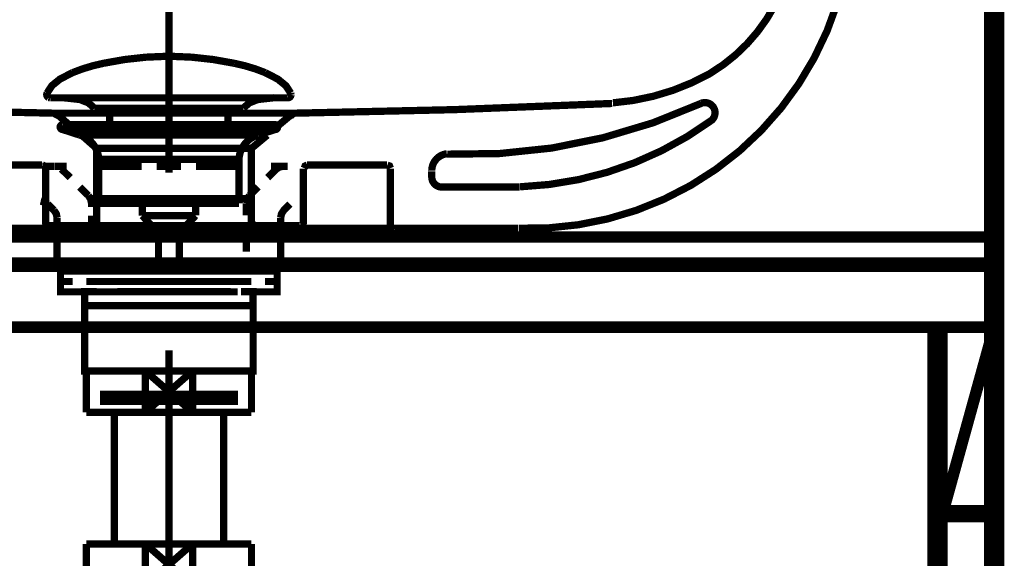
# Model space of a CAD drawing. Extents: x -38 to 567, y 26 to 236.
# Drawn here: x 510 to 525, y 123 to 131 of the extents above; entities that cross this region are included whole.
import ezdxf

# ---------------------------------------------------------------- set-up
doc = ezdxf.new("R2010")
doc.units = 0
doc.linetypes.add('AIGENLINE001', pattern=[0.7056, 0.3528, -0.3528])
doc.layers.add('LAYER_1', color=7, linetype='CONTINUOUS')

# ---------------------------------------------------------------- blocks, each defined once
blk = doc.blocks.new('AIGNBL01020046')
at = {"layer": 'LAYER_1', "color": 252, "linetype": 'AIGENLINE001', "const_width": 0.1058, "flags": 128}
blk.add_lwpolyline([(513.6151, 127.5455), (512.4899, 127.5455)], dxfattribs=at)
blk = doc.blocks.new('AIGNBL01020047')
at = {"layer": 'LAYER_1', "color": 252, "linetype": 'AIGENLINE001', "const_width": 0.1058, "flags": 128}
blk.add_lwpolyline([(514.1159, 128.3203), (514.1159, 127.5454)], dxfattribs=at)
blk = doc.blocks.new('AIGNBL01020048')
at = {"layer": 'LAYER_1', "color": 252, "linetype": 'AIGENLINE001', "const_width": 0.1058, "flags": 128}
blk.add_lwpolyline([(514.2501, 128.521), (514.1628, 128.4326), (514.1277, 128.3792), (514.1159, 128.3206)], dxfattribs=at)
blk = doc.blocks.new('AIGNBL01020049')
at = {"layer": 'LAYER_1', "color": 252, "linetype": 'AIGENLINE001', "const_width": 0.1058, "flags": 128}
blk.add_lwpolyline([(513.6151, 127.5455), (514.1165, 127.5455)], dxfattribs=at)
blk = doc.blocks.new('AIGNBL0102004A')
at = {"layer": 'LAYER_1', "color": 252, "linetype": 'AIGENLINE001', "const_width": 0.1058, "flags": 128}
blk.add_lwpolyline([(511.3653, 127.5455), (512.4899, 127.5455)], dxfattribs=at)
blk = doc.blocks.new('AIGNBL0102004B')
at = {"layer": 'LAYER_1', "color": 252, "linetype": 'AIGENLINE001', "const_width": 0.1058, "flags": 128}
blk.add_lwpolyline([(510.864, 128.3203), (510.864, 127.5454)], dxfattribs=at)
blk = doc.blocks.new('AIGNBL0102004C')
at = {"layer": 'LAYER_1', "color": 252, "linetype": 'AIGENLINE001', "const_width": 0.1058, "flags": 128}
blk.add_lwpolyline([(510.73, 128.521), (510.6775, 128.5512), (510.6249, 128.5629)], dxfattribs=at)
blk = doc.blocks.new('AIGNBL0102004D')
at = {"layer": 'LAYER_1', "color": 252, "linetype": 'AIGENLINE001', "const_width": 0.1058, "flags": 128}
blk.add_lwpolyline([(510.73, 128.521), (510.8174, 128.4326)], dxfattribs=at)
blk = doc.blocks.new('AIGNBL0102004E')
at = {"layer": 'LAYER_1', "color": 252, "linetype": 'AIGENLINE001', "const_width": 0.1058, "flags": 128}
blk.add_lwpolyline([(510.864, 128.3203), (510.8524, 128.3792), (510.8174, 128.4325)], dxfattribs=at)
blk = doc.blocks.new('AIGNBL0102004F')
at = {"layer": 'LAYER_1', "color": 252, "linetype": 'AIGENLINE001', "const_width": 0.1058, "flags": 128}
blk.add_lwpolyline([(511.3653, 127.5455), (510.864, 127.5455)], dxfattribs=at)
blk = doc.blocks.new('AIGNBL01020050')
at = {"layer": 'LAYER_1', "color": 252, "linetype": 'AIGENLINE001', "const_width": 0.1058, "flags": 128}
blk.add_lwpolyline([(513.6151, 128.5326), (513.6151, 128.3564)], dxfattribs=at)
blk = doc.blocks.new('AIGNBL01020051')
at = {"layer": 'LAYER_1', "color": 252, "linetype": 'AIGENLINE001', "const_width": 0.1058, "flags": 128}
blk.add_lwpolyline([(513.6151, 128.1448), (513.6151, 127.8273)], dxfattribs=at)
blk = doc.blocks.new('AIGNBL01020052')
at = {"layer": 'LAYER_1', "color": 252, "linetype": 'AIGENLINE001', "const_width": 0.1058, "flags": 128}
blk.add_lwpolyline([(513.6151, 127.7217), (513.6151, 127.5454)], dxfattribs=at)
blk = doc.blocks.new('AIGNBL01020053')
at = {"layer": 'LAYER_1', "color": 252, "linetype": 'AIGENLINE001', "const_width": 0.1058, "flags": 128}
blk.add_lwpolyline([(514.0522, 129.0297), (513.9262, 128.9059)], dxfattribs=at)
blk = doc.blocks.new('AIGNBL01020054')
at = {"layer": 'LAYER_1', "color": 252, "linetype": 'AIGENLINE001', "const_width": 0.1058, "flags": 128}
blk.add_lwpolyline([(513.7873, 128.7691), (513.6615, 128.6453)], dxfattribs=at)
blk = doc.blocks.new('AIGNBL01020055')
at = {"layer": 'LAYER_1', "color": 252, "linetype": 'AIGENLINE001', "const_width": 0.1058, "flags": 128}
blk.add_lwpolyline([(513.6151, 128.5979), (512.4899, 128.5979)], dxfattribs=at)
blk = doc.blocks.new('AIGNBL01020056')
at = {"layer": 'LAYER_1', "color": 252, "linetype": 'AIGENLINE001', "const_width": 0.1058, "flags": 128}
blk.add_lwpolyline([(511.3653, 127.5454), (511.3653, 127.7217)], dxfattribs=at)
blk = doc.blocks.new('AIGNBL01020057')
at = {"layer": 'LAYER_1', "color": 252, "linetype": 'AIGENLINE001', "const_width": 0.1058, "flags": 128}
blk.add_lwpolyline([(511.3653, 127.9747), (511.3653, 128.3542)], dxfattribs=at)
blk = doc.blocks.new('AIGNBL01020058')
at = {"layer": 'LAYER_1', "color": 252, "linetype": 'AIGENLINE001', "const_width": 0.1058, "flags": 128}
blk.add_lwpolyline([(511.3653, 128.4807), (511.3653, 128.5326), (511.3534, 128.5922), (511.3185, 128.6453)], dxfattribs=at)
blk = doc.blocks.new('AIGNBL01020059')
at = {"layer": 'LAYER_1', "color": 252, "linetype": 'AIGENLINE001', "const_width": 0.1058, "flags": 128}
blk.add_lwpolyline([(510.9282, 129.0297), (511.0543, 128.9059)], dxfattribs=at)
blk = doc.blocks.new('AIGNBL0102005A')
at = {"layer": 'LAYER_1', "color": 252, "linetype": 'AIGENLINE001', "const_width": 0.1058, "flags": 128}
blk.add_lwpolyline([(511.1928, 128.7691), (511.3185, 128.6453)], dxfattribs=at)
blk = doc.blocks.new('AIGNBL0102005B')
at = {"layer": 'LAYER_1', "color": 252, "linetype": 'AIGENLINE001', "const_width": 0.1058, "flags": 128}
blk.add_lwpolyline([(513.6615, 128.6453), (513.6267, 128.5922), (513.6147, 128.5326)], dxfattribs=at)
blk = doc.blocks.new('AIGNBL0102005C')
at = {"layer": 'LAYER_1', "color": 252, "linetype": 'AIGENLINE001', "const_width": 0.1058, "flags": 128}
blk.add_lwpolyline([(511.3653, 128.5979), (512.4899, 128.5979)], dxfattribs=at)
blk = doc.blocks.new('AIGNBL0102005D')
at = {"layer": 'LAYER_1', "color": 252, "linetype": 'AIGENLINE001', "const_width": 0.1058, "flags": 128}
blk.add_lwpolyline([(514.2188, 129.0711), (514.1568, 129.0711), (514.0985, 129.0593), (514.0522, 129.0297)], dxfattribs=at)
blk = doc.blocks.new('AIGNBL0102005E')
at = {"layer": 'LAYER_1', "color": 252, "linetype": 'AIGENLINE001', "const_width": 0.1058, "flags": 128}
blk.add_lwpolyline([(514.151, 129.0711), (513.9746, 129.0711)], dxfattribs=at)
blk = doc.blocks.new('AIGNBL0102005F')
at = {"layer": 'LAYER_1', "color": 252, "linetype": 'AIGENLINE001', "const_width": 0.1058, "flags": 128}
blk.add_lwpolyline([(513.5386, 129.0711), (512.8845, 129.0711)], dxfattribs=at)
blk = doc.blocks.new('AIGNBL01020060')
at = {"layer": 'LAYER_1', "color": 252, "linetype": 'AIGENLINE001', "const_width": 0.1058, "flags": 128}
blk.add_lwpolyline([(512.6668, 129.0711), (512.4905, 129.0711)], dxfattribs=at)
blk = doc.blocks.new('AIGNBL01020061')
at = {"layer": 'LAYER_1', "color": 252, "linetype": 'AIGENLINE001', "const_width": 0.1058, "flags": 128}
blk.add_lwpolyline([(510.8236, 129.0711), (510.647, 129.0711)], dxfattribs=at)
blk = doc.blocks.new('AIGNBL01020062')
at = {"layer": 'LAYER_1', "color": 252, "linetype": 'AIGENLINE001', "const_width": 0.1058, "flags": 128}
blk.add_lwpolyline([(510.8293, 129.0711), (511.0055, 129.0711)], dxfattribs=at)
blk = doc.blocks.new('AIGNBL01020063')
at = {"layer": 'LAYER_1', "color": 252, "linetype": 'AIGENLINE001', "const_width": 0.1058, "flags": 128}
blk.add_lwpolyline([(511.4417, 129.0711), (512.0956, 129.0711)], dxfattribs=at)
blk = doc.blocks.new('AIGNBL01020064')
at = {"layer": 'LAYER_1', "color": 252, "linetype": 'AIGENLINE001', "const_width": 0.1058, "flags": 128}
blk.add_lwpolyline([(512.3136, 129.0711), (512.4899, 129.0711)], dxfattribs=at)
blk = doc.blocks.new('AIGNBL01020065')
at = {"layer": 'LAYER_1', "color": 252, "linetype": 'AIGENLINE001', "const_width": 0.1058, "flags": 128}
blk.add_lwpolyline([(511.2643, 127.0448), (513.7156, 127.0448), (513.7156, 126.0941), (511.2643, 126.0941)], close=True, dxfattribs=at)
blk = doc.blocks.new('AIGNBL01020066')
at = {"layer": 'LAYER_1', "color": 252, "linetype": 'AIGENLINE001', "const_width": 0.1058, "flags": 128}
blk.add_lwpolyline([(511.3388, 127.5454), (510.9924, 127.5454)], dxfattribs=at)
blk = doc.blocks.new('AIGNBL01020067')
at = {"layer": 'LAYER_1', "color": 252, "linetype": 'AIGENLINE001', "const_width": 0.1058, "flags": 128}
blk.add_lwpolyline([(513.9865, 127.5454), (513.6401, 127.5454)], dxfattribs=at)
blk = doc.blocks.new('AIGNBL01020068')
at = {"layer": 'LAYER_1', "color": 252, "linetype": 'AIGENLINE001', "const_width": 0.1058, "flags": 128}
blk.add_lwpolyline([(511.3388, 127.5454), (511.5153, 127.5454)], dxfattribs=at)
blk = doc.blocks.new('AIGNBL01020069')
at = {"layer": 'LAYER_1', "color": 252, "linetype": 'AIGENLINE001', "const_width": 0.1058, "flags": 128}
blk.add_lwpolyline([(511.9048, 127.5454), (513.2685, 127.5454)], dxfattribs=at)
blk = doc.blocks.new('AIGNBL0102006A')
at = {"layer": 'LAYER_1', "color": 252, "linetype": 'AIGENLINE001', "const_width": 0.1058, "flags": 128}
blk.add_lwpolyline([(513.4633, 127.5454), (513.6398, 127.5454)], dxfattribs=at)
blk = doc.blocks.new('AIGNBL0102006B')
at = {"layer": 'LAYER_1', "color": 252, "linetype": 'AIGENLINE001', "const_width": 0.1058, "flags": 128}
blk.add_lwpolyline([(511.2921, 127.2451), (510.9134, 127.2451), (510.9134, 127.395), (511.0899, 127.395)], dxfattribs=at)
blk = doc.blocks.new('AIGNBL0102006C')
at = {"layer": 'LAYER_1', "color": 252, "linetype": 'AIGENLINE001', "const_width": 0.1058, "flags": 128}
blk.add_lwpolyline([(511.4898, 127.395), (513.6887, 127.395)], dxfattribs=at)
blk = doc.blocks.new('AIGNBL0102006D')
at = {"layer": 'LAYER_1', "color": 252, "linetype": 'AIGENLINE001', "const_width": 0.1058, "flags": 128}
blk.add_lwpolyline([(513.8886, 127.395), (514.0651, 127.395), (514.0651, 127.2451), (513.7115, 127.2451)], dxfattribs=at)
blk = doc.blocks.new('AIGNBL0102006E')
at = {"layer": 'LAYER_1', "color": 252, "linetype": 'AIGENLINE001', "const_width": 0.1058, "flags": 128}
blk.add_lwpolyline([(513.4888, 127.2451), (511.2898, 127.2451)], dxfattribs=at)
blk = doc.blocks.new('AIGNBL0102006F')
at = {"layer": 'LAYER_1', "color": 252, "linetype": 'AIGENLINE001', "const_width": 0.1058, "flags": 128}
blk.add_lwpolyline([(511.0899, 127.395), (510.9134, 127.395), (510.9134, 127.5454), (511.0899, 127.5454)], dxfattribs=at)
blk = doc.blocks.new('AIGNBL01020070')
at = {"layer": 'LAYER_1', "color": 252, "linetype": 'AIGENLINE001', "const_width": 0.1058, "flags": 128}
blk.add_lwpolyline([(511.4898, 127.5454), (513.6887, 127.5454)], dxfattribs=at)
blk = doc.blocks.new('AIGNBL01020071')
at = {"layer": 'LAYER_1', "color": 252, "linetype": 'AIGENLINE001', "const_width": 0.1058, "flags": 128}
blk.add_lwpolyline([(513.8886, 127.5454), (514.0651, 127.5454), (514.0651, 127.395), (513.8886, 127.395)], dxfattribs=at)
blk = doc.blocks.new('AIGNBL01020072')
at = {"layer": 'LAYER_1', "color": 252, "linetype": 'AIGENLINE001', "const_width": 0.1058, "flags": 128}
blk.add_lwpolyline([(513.4888, 127.395), (511.2898, 127.395)], dxfattribs=at)
blk = doc.blocks.new('AIGNBL01020073')
at = {"layer": 'LAYER_1', "color": 252, "linetype": 'AIGENLINE001', "const_width": 0.1058, "flags": 128}
blk.add_lwpolyline([(511.4401, 127.0448), (511.2636, 127.0448), (511.2636, 127.2454), (511.4401, 127.2454)], dxfattribs=at)
blk = doc.blocks.new('AIGNBL01020074')
at = {"layer": 'LAYER_1', "color": 252, "linetype": 'AIGENLINE001', "const_width": 0.1058, "flags": 128}
blk.add_lwpolyline([(511.7397, 127.2454), (513.3888, 127.2454)], dxfattribs=at)
blk = doc.blocks.new('AIGNBL01020075')
at = {"layer": 'LAYER_1', "color": 252, "linetype": 'AIGENLINE001', "const_width": 0.1058, "flags": 128}
blk.add_lwpolyline([(513.5388, 127.2454), (513.7149, 127.2454), (513.7149, 127.0445), (513.5388, 127.0445)], dxfattribs=at)
blk = doc.blocks.new('AIGNBL01020076')
at = {"layer": 'LAYER_1', "color": 252, "linetype": 'AIGENLINE001', "const_width": 0.1058, "flags": 128}
blk.add_lwpolyline([(513.5388, 127.0448), (511.4131, 127.0448)], dxfattribs=at)
blk = doc.blocks.new('AIGNBL01020077')
at = {"layer": 'LAYER_1', "color": 252, "linetype": 'AIGENLINE001', "const_width": 0.1058, "flags": 128}
blk.add_lwpolyline([(513.9865, 127.5454), (513.6401, 127.5454)], dxfattribs=at)
blk = doc.blocks.new('AIGNBL01020078')
at = {"layer": 'LAYER_1', "color": 252, "linetype": 'AIGENLINE001', "const_width": 0.1058, "flags": 128}
blk.add_lwpolyline([(511.3388, 127.5454), (510.9924, 127.5454)], dxfattribs=at)
blk = doc.blocks.new('AIGNBL01020079')
at = {"layer": 'LAYER_1', "color": 252, "linetype": 'AIGENLINE001', "const_width": 0.1058, "flags": 128}
blk.add_lwpolyline([(511.3388, 127.5454), (511.5153, 127.5454)], dxfattribs=at)
blk = doc.blocks.new('AIGNBL0102007A')
at = {"layer": 'LAYER_1', "color": 252, "linetype": 'AIGENLINE001', "const_width": 0.1058, "flags": 128}
blk.add_lwpolyline([(511.9048, 127.5454), (513.2685, 127.5454)], dxfattribs=at)
blk = doc.blocks.new('AIGNBL0102007B')
at = {"layer": 'LAYER_1', "color": 252, "linetype": 'AIGENLINE001', "const_width": 0.1058, "flags": 128}
blk.add_lwpolyline([(513.4633, 127.5454), (513.6398, 127.5454)], dxfattribs=at)
blk = doc.blocks.new('AIGNBL0102007C')
at = {"layer": 'LAYER_1', "color": 252, "linetype": 'AIGENLINE001', "const_width": 0.1058, "flags": 128}
blk.add_lwpolyline([(511.193, 129.5247), (510.9436, 129.6053)], dxfattribs=at)
blk = doc.blocks.new('AIGNBL0102007D')
at = {"layer": 'LAYER_1', "color": 252, "linetype": 'AIGENLINE001', "const_width": 0.1058, "flags": 128}
blk.add_lwpolyline([(513.7867, 129.5247), (514.0361, 129.6053)], dxfattribs=at)
blk = doc.blocks.new('AIGNBL0102007E')
at = {"layer": 'LAYER_1', "color": 252, "linetype": 'AIGENLINE001', "const_width": 0.1058, "flags": 128}
blk.add_lwpolyline([(510.9437, 129.6053), (514.0361, 129.6053)], dxfattribs=at)
blk = doc.blocks.new('AIGNBL0102007F')
at = {"layer": 'LAYER_1', "color": 252, "linetype": 'AIGENLINE001', "const_width": 0.1058, "flags": 128}
blk.add_lwpolyline([(510.9437, 129.6758), (514.0361, 129.6758)], dxfattribs=at)
blk = doc.blocks.new('AIGNBL01020080')
at = {"layer": 'LAYER_1', "color": 252, "linetype": 'AIGENLINE001', "const_width": 0.1058, "flags": 128}
blk.add_lwpolyline([(512.1025, 128.353), (512.1025, 128.5326)], dxfattribs=at)
blk = doc.blocks.new('AIGNBL01020081')
at = {"layer": 'LAYER_1', "color": 252, "linetype": 'AIGENLINE001', "const_width": 0.1058, "flags": 128}
blk.add_lwpolyline([(511.47, 128.5326), (513.5098, 128.5326)], dxfattribs=at)
blk = doc.blocks.new('AIGNBL01020082')
at = {"layer": 'LAYER_1', "color": 252, "linetype": 'AIGENLINE001', "const_width": 0.1058, "flags": 128}
blk.add_lwpolyline([(512.7166, 128.1799), (512.2633, 128.1799)], dxfattribs=at)
blk = doc.blocks.new('AIGNBL01020083')
at = {"layer": 'LAYER_1', "color": 252, "linetype": 'AIGENLINE001', "const_width": 0.1058, "flags": 128}
blk.add_lwpolyline([(512.1025, 128.353), (512.8772, 128.353)], dxfattribs=at)
blk = doc.blocks.new('AIGNBL01020084')
at = {"layer": 'LAYER_1', "color": 252, "linetype": 'AIGENLINE001', "const_width": 0.1058, "flags": 128}
blk.add_lwpolyline([(512.6409, 128.1799), (512.6409, 127.5392)], dxfattribs=at)
blk = doc.blocks.new('AIGNBL01020085')
at = {"layer": 'LAYER_1', "color": 252, "linetype": 'AIGENLINE001', "const_width": 0.1058, "flags": 128}
blk.add_lwpolyline([(512.3388, 127.5392), (512.3388, 128.1799)], dxfattribs=at)
blk = doc.blocks.new('AIGNBL01020086')
at = {"layer": 'LAYER_1', "color": 252, "linetype": 'AIGENLINE001', "const_width": 0.1058, "flags": 128}
blk.add_lwpolyline([(512.8802, 128.5326), (512.8802, 128.3583)], dxfattribs=at)
blk = doc.blocks.new('AIGNBL01020087')
at = {"layer": 'LAYER_1', "color": 252, "linetype": 'AIGENLINE001', "const_width": 0.1058, "flags": 128}
blk.add_lwpolyline([(512.2633, 128.1799), (512.1027, 128.353)], dxfattribs=at)
blk = doc.blocks.new('AIGNBL01020088')
at = {"layer": 'LAYER_1', "color": 252, "linetype": 'AIGENLINE001', "const_width": 0.1058, "flags": 128}
blk.add_lwpolyline([(512.8772, 128.353), (512.7166, 128.1801)], dxfattribs=at)
blk = doc.blocks.new('AIGNBL01020089')
at = {"layer": 'LAYER_1', "color": 252, "linetype": 'AIGENLINE001', "const_width": 0.1058, "flags": 128}
blk.add_lwpolyline([(514.0361, 129.6758, -0.3935574), (514.0713, 129.6407, -0.4514698), (514.0361, 129.6053)], format="xyb", dxfattribs=at)
blk = doc.blocks.new('AIGNBL0102008A')
at = {"layer": 'LAYER_1', "color": 252, "linetype": 'AIGENLINE001', "const_width": 0.1058, "flags": 128}
blk.add_lwpolyline([(510.9437, 129.6053), (510.9301, 129.6081), (510.9188, 129.6157), (510.9112, 129.627), (510.9084, 129.6407), (510.9112, 129.6541), (510.9188, 129.6656), (510.9301, 129.6731), (510.9398, 129.6757)], dxfattribs=at)
blk = doc.blocks.new('AIGNBL0102008B')
at = {"layer": 'LAYER_1', "color": 252, "linetype": 'AIGENLINE001', "const_width": 0.1058, "flags": 128}
blk.add_lwpolyline([(511.47, 128.5326), (511.47, 129.1722)], dxfattribs=at)
blk = doc.blocks.new('AIGNBL0102008C')
at = {"layer": 'LAYER_1', "color": 252, "linetype": 'AIGENLINE001', "const_width": 0.1058, "flags": 128}
blk.add_lwpolyline([(513.5098, 129.1722), (513.5098, 128.5326)], dxfattribs=at)
blk = doc.blocks.new('AIGNBL0102008D')
at = {"layer": 'LAYER_1', "color": 252, "linetype": 'AIGENLINE001', "const_width": 0.1058, "flags": 128}
blk.add_lwpolyline([(511.47, 129.1722, 0.319304), (511.193, 129.5247)], format="xyb", dxfattribs=at)
blk = doc.blocks.new('AIGNBL0102008E')
at = {"layer": 'LAYER_1', "color": 252, "linetype": 'AIGENLINE001', "const_width": 0.1058, "flags": 128}
blk.add_lwpolyline([(513.7867, 129.5247, 0.319191), (513.5098, 129.1722)], format="xyb", dxfattribs=at)
blk = doc.blocks.new('AIGNBL0102008F')
at = {"layer": 'LAYER_1', "color": 252, "linetype": 'AIGENLINE001', "const_width": 0.1058, "flags": 128}
blk.add_lwpolyline([(511.6287, 129.7125), (511.6287, 129.915)], dxfattribs=at)
blk = doc.blocks.new('AIGNBL01020090')
at = {"layer": 'LAYER_1', "color": 252, "linetype": 'AIGENLINE001', "const_width": 0.1058, "flags": 128}
blk.add_lwpolyline([(513.3512, 129.7125), (513.3512, 129.915)], dxfattribs=at)
blk = doc.blocks.new('AIGNBL01020091')
at = {"layer": 'LAYER_1', "color": 252, "linetype": 'AIGENLINE001', "const_width": 0.1058, "flags": 128}
blk.add_lwpolyline([(510.718, 130.1346), (510.788, 130.2422), (510.9051, 130.3376), (511.0893, 130.4327, -0.0481312), (511.5387, 130.5681, -0.0501372), (512.4673, 130.6701), (512.4899, 130.6705)], format="xyb", dxfattribs=at)
blk = doc.blocks.new('AIGNBL01020092')
at = {"layer": 'LAYER_1', "color": 252, "linetype": 'AIGENLINE001', "const_width": 0.1058, "flags": 128}
blk.add_lwpolyline([(511.4071, 129.915), (513.5729, 129.915)], dxfattribs=at)
blk = doc.blocks.new('AIGNBL01020093')
at = {"layer": 'LAYER_1', "color": 252, "linetype": 'AIGENLINE001', "const_width": 0.1058, "flags": 128}
blk.add_lwpolyline([(513.5729, 129.915), (513.6585, 129.9919), (513.7841, 130.0412), (514.0094, 130.066)], dxfattribs=at)
blk = doc.blocks.new('AIGNBL01020094')
at = {"layer": 'LAYER_1', "color": 252, "linetype": 'AIGENLINE001', "const_width": 0.1058, "flags": 128}
blk.add_lwpolyline([(510.718, 130.1346, 0.3944323), (510.7383, 130.071), (510.765, 130.066)], format="xyb", dxfattribs=at)
blk = doc.blocks.new('AIGNBL01020095')
at = {"layer": 'LAYER_1', "color": 252, "linetype": 'AIGENLINE001', "const_width": 0.1058, "flags": 128}
blk.add_lwpolyline([(514.2147, 130.066), (510.765, 130.066)], dxfattribs=at)
blk = doc.blocks.new('AIGNBL01020096')
at = {"layer": 'LAYER_1', "color": 252, "linetype": 'AIGENLINE001', "const_width": 0.1058, "flags": 128}
blk.add_lwpolyline([(514.2618, 130.1346), (514.1917, 130.2422), (514.0747, 130.3376), (513.8905, 130.4327, 0.0481605), (513.4412, 130.5681, 0.0501384), (512.5124, 130.6701), (512.4898, 130.6705)], format="xyb", dxfattribs=at)
blk = doc.blocks.new('AIGNBL01020097')
at = {"layer": 'LAYER_1', "color": 252, "linetype": 'AIGENLINE001', "const_width": 0.1058, "flags": 128}
blk.add_lwpolyline([(514.0048, 130.066), (514.0132, 130.0662)], dxfattribs=at)
blk = doc.blocks.new('AIGNBL01020098')
at = {"layer": 'LAYER_1', "color": 252, "linetype": 'AIGENLINE001', "const_width": 0.1058, "flags": 128}
blk.add_lwpolyline([(511.4071, 129.915), (511.3207, 129.9923), (511.1938, 130.0416), (510.9665, 130.0662)], dxfattribs=at)
blk = doc.blocks.new('AIGNBL01020099')
at = {"layer": 'LAYER_1', "color": 252, "linetype": 'AIGENLINE001', "const_width": 0.1058, "flags": 128}
blk.add_lwpolyline([(514.2618, 130.1346), (514.2668, 130.108, -0.392523), (514.2149, 130.066)], format="xyb", dxfattribs=at)
blk = doc.blocks.new('AIGNBL0102009A')
at = {"layer": 'LAYER_1', "color": 252, "linetype": 'AIGENLINE001', "const_width": 0.1058, "flags": 128}
blk.add_lwpolyline([(514.2149, 130.066), (514.2147, 130.066)], dxfattribs=at)
blk = doc.blocks.new('AIGNBL0102009C')
at = {"layer": 'LAYER_1', "color": 252, "linetype": 'AIGENLINE001', "const_width": 0.1058, "flags": 128}
blk.add_lwpolyline([(511.4703, 129.1722), (513.5098, 129.1722)], dxfattribs=at)
blk = doc.blocks.new('AIGNBL0102009D')
at = {"layer": 'LAYER_1', "color": 252, "linetype": 'AIGENLINE001', "const_width": 0.1058, "flags": 128}
blk.add_lwpolyline([(513.7867, 129.5247), (512.4898, 129.5247), (511.8414, 129.5247), (511.517, 129.5247), (511.2909, 129.5247), (511.193, 129.5247)], dxfattribs=at)
blk = doc.blocks.new('AIGNBL01010045')
at = {"layer": 'LAYER_1'}
for name in ['AIGNBL01020091', 'AIGNBL01020096', 'AIGNBL01020094', 'AIGNBL01020099', 'AIGNBL01020095', 'AIGNBL01020098', 'AIGNBL01020093', 'AIGNBL01020097', 'AIGNBL0102009A', 'AIGNBL01020092', 'AIGNBL0102008F', 'AIGNBL01020090', 'AIGNBL0102008A', 'AIGNBL0102007F', 'AIGNBL0102007C', 'AIGNBL0102007E', 'AIGNBL0102007D', 'AIGNBL01020089', 'AIGNBL0102008D', 'AIGNBL0102009D', 'AIGNBL0102008E', 'AIGNBL0102008B', 'AIGNBL0102009C', 'AIGNBL0102008C', 'AIGNBL01020061', 'AIGNBL01020062', 'AIGNBL01020059', 'AIGNBL01020063', 'AIGNBL01020064', 'AIGNBL01020060', 'AIGNBL0102005F', 'AIGNBL01020053', 'AIGNBL0102005E', 'AIGNBL0102005D', 'AIGNBL0102005A', 'AIGNBL01020054', 'AIGNBL0102004C', 'AIGNBL01020058', 'AIGNBL0102005C', 'AIGNBL01020055', 'AIGNBL0102005B', 'AIGNBL0102004D', 'AIGNBL0102004E', 'AIGNBL01020081', 'AIGNBL01020080', 'AIGNBL01020086', 'AIGNBL01020050', 'AIGNBL01020048', 'AIGNBL0102004B', 'AIGNBL01020057', 'AIGNBL01020083', 'AIGNBL01020087', 'AIGNBL01020088', 'AIGNBL01020047', 'AIGNBL01020082', 'AIGNBL01020085', 'AIGNBL01020084', 'AIGNBL01020051', 'AIGNBL01020056', 'AIGNBL01020052', 'AIGNBL0102004F', 'AIGNBL0102006F', 'AIGNBL01020066', 'AIGNBL01020078', 'AIGNBL01020068', 'AIGNBL01020079', 'AIGNBL0102004A', 'AIGNBL01020070', 'AIGNBL01020069', 'AIGNBL0102007A', 'AIGNBL01020046', 'AIGNBL0102006A', 'AIGNBL0102007B', 'AIGNBL01020049', 'AIGNBL01020067', 'AIGNBL01020077', 'AIGNBL01020071', 'AIGNBL0102006B', 'AIGNBL01020072', 'AIGNBL0102006C', 'AIGNBL0102006D', 'AIGNBL01020073', 'AIGNBL0102006E', 'AIGNBL01020074', 'AIGNBL01020075', 'AIGNBL01020065', 'AIGNBL01020076']:
    blk.add_blockref(name, (0, 0), dxfattribs=at)
blk = doc.blocks.new('AIGNBL0101009E')
at = {"layer": 'LAYER_1', "const_width": 0.1058}
blk.add_lwpolyline([(524.4936, 94.5143), (524.4936, 150.1177)], dxfattribs=at)
blk = doc.blocks.new('AIGNBL010300A3')
at = {"layer": 'LAYER_1', "color": 252, "linetype": 'AIGENLINE001', "const_width": 0.1058, "flags": 128}
blk.add_lwpolyline([(512.1484, 125.4941), (512.834, 126.0941)], dxfattribs=at)
blk = doc.blocks.new('AIGNBL010300A4')
at = {"layer": 'LAYER_1', "color": 252, "linetype": 'AIGENLINE001', "const_width": 0.1058, "flags": 128}
blk.add_lwpolyline([(512.1484, 126.0941), (512.834, 125.4941)], dxfattribs=at)
blk = doc.blocks.new('AIGNBL010300A5')
at = {"layer": 'LAYER_1', "color": 252, "linetype": 'AIGENLINE001', "const_width": 0.1058, "flags": 128}
blk.add_lwpolyline([(512.834, 125.4941), (513.6913, 125.4941)], dxfattribs=at)
blk = doc.blocks.new('AIGNBL010300A6')
at = {"layer": 'LAYER_1', "color": 252, "linetype": 'AIGENLINE001', "const_width": 0.1058, "flags": 128}
blk.add_lwpolyline([(512.834, 126.0941), (512.1484, 126.0941)], dxfattribs=at)
blk = doc.blocks.new('AIGNBL010300A7')
at = {"layer": 'LAYER_1', "color": 252, "linetype": 'AIGENLINE001', "const_width": 0.1058, "flags": 128}
blk.add_lwpolyline([(512.834, 125.4941), (512.834, 126.0941)], dxfattribs=at)
blk = doc.blocks.new('AIGNBL010300A8')
at = {"layer": 'LAYER_1', "color": 252, "linetype": 'AIGENLINE001', "const_width": 0.1058, "flags": 128}
blk.add_lwpolyline([(512.1484, 126.0941), (511.2912, 126.0941)], dxfattribs=at)
blk = doc.blocks.new('AIGNBL010300A9')
at = {"layer": 'LAYER_1', "color": 252, "linetype": 'AIGENLINE001', "const_width": 0.1058, "flags": 128}
blk.add_lwpolyline([(512.1484, 125.4941), (512.834, 125.4941)], dxfattribs=at)
blk = doc.blocks.new('AIGNBL010300AA')
at = {"layer": 'LAYER_1', "color": 252, "linetype": 'AIGENLINE001', "const_width": 0.1058, "flags": 128}
blk.add_lwpolyline([(512.1484, 126.0941), (512.1484, 125.4941)], dxfattribs=at)
blk = doc.blocks.new('AIGNBL010300AB')
at = {"layer": 'LAYER_1', "color": 252, "linetype": 'AIGENLINE001', "const_width": 0.1058, "flags": 128}
blk.add_lwpolyline([(511.2912, 126.0941), (511.2912, 125.4941)], dxfattribs=at)
blk = doc.blocks.new('AIGNBL010300AC')
at = {"layer": 'LAYER_1', "color": 252, "linetype": 'AIGENLINE001', "const_width": 0.1058, "flags": 128}
blk.add_lwpolyline([(513.6913, 126.0941), (512.834, 126.0941)], dxfattribs=at)
blk = doc.blocks.new('AIGNBL010300AD')
at = {"layer": 'LAYER_1', "color": 252, "linetype": 'AIGENLINE001', "const_width": 0.1058, "flags": 128}
blk.add_lwpolyline([(513.6913, 125.4941), (513.6913, 126.0941)], dxfattribs=at)
blk = doc.blocks.new('AIGNBL010300AE')
at = {"layer": 'LAYER_1', "color": 252, "linetype": 'AIGENLINE001', "const_width": 0.1058, "flags": 128}
blk.add_lwpolyline([(511.2912, 125.4941), (512.1484, 125.4941)], dxfattribs=at)
blk = doc.blocks.new('AIGNBL010200A2')
at = {"layer": 'LAYER_1'}
for name in ['AIGNBL010300A8', 'AIGNBL010300AB', 'AIGNBL010300A3', 'AIGNBL010300A4', 'AIGNBL010300A6', 'AIGNBL010300AA', 'AIGNBL010300A7', 'AIGNBL010300AC', 'AIGNBL010300AD', 'AIGNBL010300AE', 'AIGNBL010300A9', 'AIGNBL010300A5']:
    blk.add_blockref(name, (0, 0), dxfattribs=at)
blk = doc.blocks.new('AIGNBL010300B0')
at = {"layer": 'LAYER_1', "color": 252, "linetype": 'AIGENLINE001', "const_width": 0.1058, "flags": 128}
blk.add_lwpolyline([(512.4912, 125.7541), (511.7287, 125.7541)], dxfattribs=at)
blk = doc.blocks.new('AIGNBL010300B1')
at = {"layer": 'LAYER_1', "color": 252, "linetype": 'AIGENLINE001', "const_width": 0.1058, "flags": 128}
blk.add_lwpolyline([(512.4912, 125.6541), (511.7287, 125.6541)], dxfattribs=at)
blk = doc.blocks.new('AIGNBL010300B2')
at = {"layer": 'LAYER_1', "color": 252, "linetype": 'AIGENLINE001', "const_width": 0.1058, "flags": 128}
blk.add_lwpolyline([(513.2537, 125.6541), (512.4912, 125.6541)], dxfattribs=at)
blk = doc.blocks.new('AIGNBL010300B3')
at = {"layer": 'LAYER_1', "color": 252, "linetype": 'AIGENLINE001', "const_width": 0.1058, "flags": 128}
blk.add_lwpolyline([(513.2537, 125.7541), (512.4912, 125.7541)], dxfattribs=at)
blk = doc.blocks.new('AIGNBL010300B4')
at = {"layer": 'LAYER_1', "color": 252, "linetype": 'AIGENLINE001', "const_width": 0.1058, "flags": 128}
blk.add_lwpolyline([(511.7287, 125.7541), (511.5412, 125.7541), (511.5412, 125.6541), (511.7287, 125.6541)], close=True, dxfattribs=at)
blk = doc.blocks.new('AIGNBL010300B5')
at = {"layer": 'LAYER_1', "color": 252, "linetype": 'AIGENLINE001', "const_width": 0.1058, "flags": 128}
blk.add_lwpolyline([(513.2537, 125.6541), (513.4413, 125.6541), (513.4413, 125.7541), (513.2537, 125.7541)], close=True, dxfattribs=at)
blk = doc.blocks.new('AIGNBL010200AF')
at = {"layer": 'LAYER_1'}
for name in ['AIGNBL010300B4', 'AIGNBL010300B0', 'AIGNBL010300B3', 'AIGNBL010300B5', 'AIGNBL010300B1', 'AIGNBL010300B2']:
    blk.add_blockref(name, (0, 0), dxfattribs=at)
blk = doc.blocks.new('AIGNBL010300B7')
at = {"layer": 'LAYER_1', "color": 252, "linetype": 'AIGENLINE001', "const_width": 0.1058, "flags": 128}
blk.add_lwpolyline([(513.285, 123.579), (513.285, 125.4941)], dxfattribs=at)
blk = doc.blocks.new('AIGNBL010300B8')
at = {"layer": 'LAYER_1', "color": 252, "linetype": 'AIGENLINE001', "const_width": 0.1058, "flags": 128}
blk.add_lwpolyline([(511.6974, 125.4941), (511.6974, 123.579)], dxfattribs=at)
blk = doc.blocks.new('AIGNBL010200B6')
at = {"layer": 'LAYER_1'}
for name in ['AIGNBL010300B8', 'AIGNBL010300B7']:
    blk.add_blockref(name, (0, 0), dxfattribs=at)
blk = doc.blocks.new('AIGNBL010300BA')
at = {"layer": 'LAYER_1', "color": 252, "linetype": 'AIGENLINE001', "const_width": 0.1058, "flags": 128}
blk.add_lwpolyline([(512.1484, 123.579), (512.834, 122.979)], dxfattribs=at)
blk = doc.blocks.new('AIGNBL010300BB')
at = {"layer": 'LAYER_1', "color": 252, "linetype": 'AIGENLINE001', "const_width": 0.1058, "flags": 128}
blk.add_lwpolyline([(512.1484, 122.979), (512.834, 123.579)], dxfattribs=at)
blk = doc.blocks.new('AIGNBL010300BC')
at = {"layer": 'LAYER_1', "color": 252, "linetype": 'AIGENLINE001', "const_width": 0.1058, "flags": 128}
blk.add_lwpolyline([(512.834, 122.979), (513.6913, 122.979)], dxfattribs=at)
blk = doc.blocks.new('AIGNBL010300BD')
at = {"layer": 'LAYER_1', "color": 252, "linetype": 'AIGENLINE001', "const_width": 0.1058, "flags": 128}
blk.add_lwpolyline([(512.834, 123.579), (512.1484, 123.579)], dxfattribs=at)
blk = doc.blocks.new('AIGNBL010300BE')
at = {"layer": 'LAYER_1', "color": 252, "linetype": 'AIGENLINE001', "const_width": 0.106, "flags": 128}
blk.add_lwpolyline([(512.834, 122.979), (512.834, 123.579)], dxfattribs=at)
blk = doc.blocks.new('AIGNBL010300BF')
at = {"layer": 'LAYER_1', "color": 252, "linetype": 'AIGENLINE001', "const_width": 0.1058, "flags": 128}
blk.add_lwpolyline([(512.1484, 123.579), (511.2912, 123.579)], dxfattribs=at)
blk = doc.blocks.new('AIGNBL010300C0')
at = {"layer": 'LAYER_1', "color": 252, "linetype": 'AIGENLINE001', "const_width": 0.1058, "flags": 128}
blk.add_lwpolyline([(512.1484, 122.979), (512.834, 122.979)], dxfattribs=at)
blk = doc.blocks.new('AIGNBL010300C1')
at = {"layer": 'LAYER_1', "color": 252, "linetype": 'AIGENLINE001', "const_width": 0.1058, "flags": 128}
blk.add_lwpolyline([(512.1484, 123.579), (512.1484, 122.979)], dxfattribs=at)
blk = doc.blocks.new('AIGNBL010300C2')
at = {"layer": 'LAYER_1', "color": 252, "linetype": 'AIGENLINE001', "const_width": 0.1058, "flags": 128}
blk.add_lwpolyline([(511.2912, 123.579), (511.2912, 122.979)], dxfattribs=at)
blk = doc.blocks.new('AIGNBL010300C3')
at = {"layer": 'LAYER_1', "color": 252, "linetype": 'AIGENLINE001', "const_width": 0.1058, "flags": 128}
blk.add_lwpolyline([(513.6913, 123.579), (512.834, 123.579)], dxfattribs=at)
blk = doc.blocks.new('AIGNBL010300C4')
at = {"layer": 'LAYER_1', "color": 252, "linetype": 'AIGENLINE001', "const_width": 0.1058, "flags": 128}
blk.add_lwpolyline([(513.6913, 122.979), (513.6913, 123.579)], dxfattribs=at)
blk = doc.blocks.new('AIGNBL010300C5')
at = {"layer": 'LAYER_1', "color": 252, "linetype": 'AIGENLINE001', "const_width": 0.1058, "flags": 128}
blk.add_lwpolyline([(511.2912, 122.979), (512.1484, 122.979)], dxfattribs=at)
blk = doc.blocks.new('AIGNBL010200B9')
at = {"layer": 'LAYER_1'}
for name in ['AIGNBL010300BF', 'AIGNBL010300C2', 'AIGNBL010300BA', 'AIGNBL010300BB', 'AIGNBL010300BD', 'AIGNBL010300C1', 'AIGNBL010300BE', 'AIGNBL010300C3', 'AIGNBL010300C4', 'AIGNBL010300C5', 'AIGNBL010300C0', 'AIGNBL010300BC']:
    blk.add_blockref(name, (0, 0), dxfattribs=at)
blk = doc.blocks.new('AIGNBL0102010F')
at = {"layer": 'LAYER_1', "color": 252, "linetype": 'AIGENLINE001', "const_width": 0.1058, "flags": 128}
blk.add_lwpolyline([(512.4912, 118.6537), (512.4912, 126.3946)], dxfattribs=at)
blk = doc.blocks.new('AIGNBL010100A1')
at = {"layer": 'LAYER_1'}
for name in ['AIGNBL0102010F', 'AIGNBL010200A2', 'AIGNBL010200AF', 'AIGNBL010200B6', 'AIGNBL010200B9']:
    blk.add_blockref(name, (0, 0), dxfattribs=at)
blk = doc.blocks.new('AIGNBL01020115')
at = {"layer": 'LAYER_1', "color": 252, "linetype": 'AIGENLINE001', "const_width": 0.1058, "flags": 128}
for points in [[(517.5769, 128.1696, 0.3896526), (522.3968, 132.2976)], [(520.363, 130.4212, 0.1367841), (521.3022, 131.4101)], [(518.9485, 129.9928, 0.1105482), (520.3641, 130.421)], [(520.383, 129.738, 0.3628272), (520.4134, 129.9244, 0.3636271), (520.2353, 129.9872)], [(516.5375, 129.2465, 0.116458), (520.2366, 129.9867)], [(517.598, 128.7718, 0.1495524), (520.3867, 129.741)], [(516.5333, 129.2525, 0.3794453), (516.3138, 129.0049)], [(516.3138, 128.9154, 0.4139531), (516.4608, 128.7681)], [(510.6963, 128.2498, 0.3930957), (510.7411, 128.2051)], [(514.4008, 128.2051, 0.3938837), (514.4456, 128.2498)], [(515.7252, 128.1476, 0.3936392), (515.77, 128.1028)]]:
    blk.add_lwpolyline(points, format="xyb", dxfattribs=at)
for points in [[(506.1923, 129.9837), (508.4955, 129.8942), (510.7986, 129.8429)], [(514.3431, 129.843), (516.6465, 129.8942), (518.937, 129.9838)], [(520.2292, 129.9837)], [(510.8756, 129.8174), (510.8627, 129.8174), (510.837, 129.8303), (510.8244, 129.843), (510.7988, 129.843)], [(510.7988, 129.843), (514.3431, 129.843)], [(511.0931, 129.6255), (510.8754, 129.8174)], [(513.0635, 129.843), (512.5774, 129.843)], [(514.0361, 129.6255), (514.2665, 129.8174)], [(514.3431, 129.843), (514.3175, 129.843), (514.292, 129.8301), (514.2792, 129.8174), (514.2665, 129.8174)], [(511.4385, 129.3311), (511.221, 129.5231)], [(513.6907, 129.3311), (513.9209, 129.5231)], [(511.4385, 129.3311), (511.4385, 128.2435)], [(513.6907, 129.3311), (511.4385, 129.3311)], [(513.6907, 129.3311), (513.6907, 128.2435)], [(510.6452, 129.0881), (509.4808, 129.0881)], [(510.6963, 129.0433), (510.6833, 129.0749), (510.6515, 129.0881)], [(510.6963, 129.0368), (510.6963, 128.2435)], [(514.4456, 129.0368), (514.4456, 128.2435)], [(514.5031, 129.0881), (514.4715, 129.0749), (514.4583, 129.0433)], [(514.4967, 129.0881), (515.6611, 129.0881)], [(515.7123, 129.0429), (515.6991, 129.0752), (515.6666, 129.0879)], [(515.7123, 129.0368), (515.7123, 128.1412)], [(516.3138, 128.9984), (516.3138, 128.9088)], [(517.5934, 128.7681), (516.4546, 128.7681)], [(517.5677, 128.1667), (507.5614, 128.1667)], [(511.3873, 128.2051), (510.7349, 128.2051)], [(511.3873, 128.2051), (513.7418, 128.2051)], [(511.3937, 128.2051), (511.4255, 128.2182), (511.4385, 128.2498)], [(513.7034, 128.2498), (513.7165, 128.2183), (513.7482, 128.2051)], [(513.7418, 128.2051), (514.3943, 128.2051)]]:
    blk.add_lwpolyline(points, dxfattribs=at)
blk = doc.blocks.new('AIGNBL01010114')
at = {"layer": 'LAYER_1', "color": 252, "linetype": 'AIGENLINE001', "const_width": 0.1058, "flags": 128}
blk.add_lwpolyline([(512.4936, 132.1511), (512.4936, 128.9761)], dxfattribs=at)
at = {"layer": 'LAYER_1'}
blk.add_blockref('AIGNBL01020115', (0, 0), dxfattribs=at)

msp = doc.modelspace()

# ---------------------------------------------------------------- linework, layer by layer
at = {"layer": 'LAYER_1'}
for points, const_width in [([(524.4936, 94.5143), (524.4936, 150.1403)], 0.2963), ([(500.914, 126.7299), (524.4936, 126.7299), (524.4936, 102.8116), (500.914, 102.8116), (500.914, 126.7299)], 0.1693), ([(523.6046, 126.7299), (523.7316, 126.7299), (523.7316, 103.362), (523.6046, 103.362), (523.6046, 126.7299)], 0.1693), ([(524.4936, 126.7299), (523.7316, 123.9783)], 0.1693), ([(523.7316, 124.063), (524.4936, 124.063), (524.4936, 122.8353), (523.7316, 122.8353), (523.7316, 124.063)], 0.1693)]:
    msp.add_lwpolyline(points, dxfattribs=dict(at, const_width=const_width))
at = {"layer": 'LAYER_1', "const_width": 0.1693}
for points in [[(524.4936, 128.0423), (499.5169, 128.0423), (499.5169, 127.6189), (524.4936, 127.6189)], [(524.4936, 128.0423), (499.5169, 128.0423), (499.5169, 127.6613), (524.4936, 127.6613)], [(524.4936, 127.6189), (501.2526, 127.6189), (501.2526, 126.7299), (524.4936, 126.7299)], [(524.4936, 126.7299), (523.7316, 126.7299), (523.7316, 123.9783), (524.4936, 123.9783)]]:
    msp.add_lwpolyline(points, close=True, dxfattribs=at)
at = {"layer": 'LAYER_1', "color": 254, "const_width": 0.05}
for points in [[(501.2526, 127.6189), (524.4936, 127.6189), (524.4936, 126.7299), (501.2526, 126.7299)], [(523.7316, 124.063), (524.4936, 124.063), (524.4936, 122.8353), (523.7316, 122.8353)]]:
    msp.add_lwpolyline(points, close=True, dxfattribs=at)
at = {"layer": 'LAYER_1', "color": 255, "const_width": 0.05}
msp.add_lwpolyline([(523.6046, 126.7299), (523.7316, 126.7299), (523.7316, 103.362), (523.6046, 103.362)], close=True, dxfattribs=at)

# ---------------------------------------------------------------- block references
at = {"layer": 'LAYER_1'}
for name in ['AIGNBL0101009E', 'AIGNBL01010114', 'AIGNBL01010045', 'AIGNBL010100A1']:
    msp.add_blockref(name, (0, 0), dxfattribs=at)

doc.saveas('drawing.dxf')
